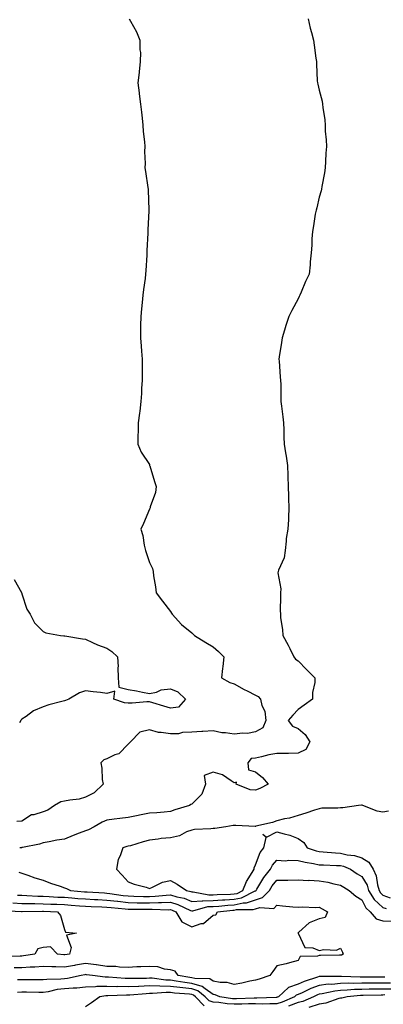
# Model space of a CAD drawing. Units: inches. Extents: x 1018643 to 1021283, y 7303178 to 7305818.
# Drawn here: x 1019187 to 1019358, y 7303688 to 7304152 of the extents above; entities that cross this region are included whole.
import ezdxf

# ---------------------------------------------------------------- set-up
doc = ezdxf.new("R2010")
doc.units = ezdxf.units.IN
doc.header["$MEASUREMENT"] = 0
doc.layers.add('Contour_10187303', color=7, linetype='Continuous', true_color=0xdd753e)

msp = doc.modelspace()

# ---------------------------------------------------------------- linework, layer by layer
at = {"layer": 'Contour_10187303'}
for points in [[(1019238.59, 7304151.92, 3186), (1019239.13, 7304150.84, 3186), (1019242.03, 7304145.9, 3186), (1019243.52, 7304141.92, 3186), (1019243.49, 7304137.36, 3186), (1019243.8, 7304136.17, 3186), (1019243.79, 7304131.92, 3186), (1019243.21, 7304127.08, 3186), (1019243.17, 7304126.8, 3186), (1019242.58, 7304121.92, 3186), (1019243.25, 7304117.12, 3186), (1019243.26, 7304116.71, 3186), (1019243.85, 7304111.92, 3186), (1019244.28, 7304108.15, 3186), (1019244.64, 7304105.33, 3186), (1019245.02, 7304101.92, 3186), (1019245.11, 7304098.98, 3186), (1019245.78, 7304094.19, 3186), (1019245.87, 7304091.92, 3186), (1019245.76, 7304089.63, 3186), (1019246.11, 7304083.86, 3186), (1019245.98, 7304081.92, 3186), (1019246.22, 7304080.09, 3186), (1019247.39, 7304072.58, 3186), (1019247.47, 7304071.92, 3186), (1019247.55, 7304071.42, 3186), (1019247.77, 7304062.2, 3186), (1019247.8, 7304061.92, 3186), (1019247.82, 7304061.69, 3186), (1019247.27, 7304052.7, 3186), (1019247.31, 7304051.92, 3186), (1019247.32, 7304051.19, 3186), (1019246.91, 7304043.06, 3186), (1019246.93, 7304041.92, 3186), (1019246.86, 7304040.73, 3186), (1019246.33, 7304033.64, 3186), (1019246.24, 7304031.92, 3186), (1019246, 7304029.87, 3186), (1019245.34, 7304024.63, 3186), (1019245.04, 7304021.92, 3186), (1019244.69, 7304018.56, 3186), (1019244.36, 7304015.61, 3186), (1019243.97, 7304011.92, 3186), (1019243.92, 7304007.79, 3186), (1019243.88, 7304006.09, 3186), (1019243.84, 7304001.92, 3186), (1019244.14, 7303998.01, 3186), (1019244.32, 7303995.65, 3186), (1019244.59, 7303991.92, 3186), (1019244.63, 7303988.5, 3186), (1019244.6, 7303985.37, 3186), (1019244.62, 7303981.92, 3186), (1019244.41, 7303978.28, 3186), (1019244.29, 7303975.68, 3186), (1019244.05, 7303971.92, 3186), (1019243.52, 7303967.39, 3186), (1019243.44, 7303966.53, 3186), (1019242.85, 7303961.92, 3186), (1019242.82, 7303957.15, 3186), (1019242.69, 7303956.56, 3186), (1019242.63, 7303951.92, 3186), (1019244.25, 7303948.12, 3186), (1019248.05, 7303942.32, 3186), (1019248.15, 7303942.02, 3186), (1019248.19, 7303941.92, 3186), (1019248.25, 7303941.72, 3186), (1019250.49, 7303934.36, 3186), (1019251.29, 7303931.92, 3186), (1019250.88, 7303929.09, 3186), (1019248.47, 7303922.34, 3186), (1019248.38, 7303921.92, 3186), (1019248.29, 7303921.68, 3186), (1019248.05, 7303921.27, 3186), (1019245.34, 7303914.63, 3186), (1019244.07, 7303911.92, 3186), (1019245.05, 7303908.92, 3186), (1019245.66, 7303904.31, 3186), (1019246.24, 7303901.92, 3186), (1019246.66, 7303900.53, 3186), (1019248.05, 7303896.3, 3186), (1019249.51, 7303893.38, 3186), (1019249.8, 7303891.92, 3186), (1019249.97, 7303890, 3186), (1019250.96, 7303884.83, 3186), (1019251.19, 7303881.92, 3186), (1019254.23, 7303878.1, 3186), (1019258.05, 7303873.1, 3186), (1019258.54, 7303872.41, 3186), (1019258.8, 7303871.92, 3186), (1019263.14, 7303867.01, 3186), (1019268.05, 7303863.09, 3186), (1019268.67, 7303862.54, 3186), (1019269.23, 7303861.92, 3186), (1019274.71, 7303858.58, 3186), (1019278.05, 7303856.55, 3186), (1019280.54, 7303854.41, 3186), (1019283.09, 7303851.92, 3186), (1019282.7, 7303847.27, 3186), (1019282.52, 7303846.39, 3186), (1019282.06, 7303841.92, 3186), (1019285.93, 7303839.8, 3186), (1019288.05, 7303839.22, 3186), (1019292.68, 7303836.55, 3186), (1019294.09, 7303835.88, 3186), (1019298.05, 7303833.85, 3186), (1019299.27, 7303833.14, 3186), (1019300.37, 7303831.92, 3186), (1019301.03, 7303828.94, 3186), (1019302.48, 7303826.35, 3186), (1019302.86, 7303821.92, 3186), (1019301.45, 7303818.52, 3186), (1019298.05, 7303816.61, 3186), (1019294.25, 7303815.72, 3186), (1019292.12, 7303815.99, 3186), (1019288.05, 7303815.47, 3186), (1019283.88, 7303816.09, 3186), (1019282.23, 7303816.1, 3186), (1019278.05, 7303816.98, 3186), (1019273.25, 7303816.72, 3186), (1019272.79, 7303816.66, 3186), (1019268.05, 7303816.35, 3186), (1019263.67, 7303816.3, 3186), (1019261.78, 7303815.65, 3186), (1019258.05, 7303815.55, 3186), (1019253.65, 7303816.32, 3186), (1019252.42, 7303816.3, 3186), (1019248.05, 7303817.56, 3186), (1019243.55, 7303816.42, 3186), (1019239.11, 7303811.92, 3186), (1019238.64, 7303811.33, 3186), (1019238.05, 7303810.73, 3186), (1019233.71, 7303806.26, 3186), (1019231.84, 7303805.71, 3186), (1019228.05, 7303803.88, 3186), (1019226.59, 7303803.38, 3186), (1019225.14, 7303801.92, 3186), (1019225.66, 7303799.53, 3186), (1019225.88, 7303794.09, 3186), (1019226.22, 7303791.92, 3186), (1019222.03, 7303787.94, 3186), (1019218.05, 7303785.78, 3186), (1019215.04, 7303784.93, 3186), (1019210.6, 7303784.47, 3186), (1019208.05, 7303783.92, 3186), (1019206.38, 7303783.59, 3186), (1019203.4, 7303781.92, 3186), (1019200.29, 7303779.68, 3186), (1019198.05, 7303778.94, 3186), (1019193.68, 7303777.55, 3186), (1019192.51, 7303777.46, 3186), (1019188.05, 7303774.6, 3186), (1019185.66, 7303774.31, 3186)], [(1019322.8, 7304151.92, 3187), (1019323.8, 7304147.67, 3187), (1019324.43, 7304145.54, 3187), (1019325.37, 7304141.92, 3187), (1019325.7, 7304139.57, 3187), (1019326.48, 7304133.49, 3187), (1019326.68, 7304131.92, 3187), (1019326.79, 7304130.66, 3187), (1019327.13, 7304122.84, 3187), (1019327.21, 7304121.92, 3187), (1019327.41, 7304121.28, 3187), (1019328.05, 7304118.49, 3187), (1019329.35, 7304113.22, 3187), (1019329.58, 7304111.92, 3187), (1019329.7, 7304110.27, 3187), (1019330.59, 7304104.46, 3187), (1019330.75, 7304101.92, 3187), (1019330.89, 7304099.08, 3187), (1019331.25, 7304095.12, 3187), (1019331.4, 7304091.92, 3187), (1019331.21, 7304088.76, 3187), (1019330.93, 7304084.8, 3187), (1019330.76, 7304081.92, 3187), (1019330.46, 7304079.51, 3187), (1019329.21, 7304073.08, 3187), (1019329.06, 7304071.92, 3187), (1019328.89, 7304071.08, 3187), (1019328.05, 7304068.08, 3187), (1019326.85, 7304063.12, 3187), (1019326.52, 7304061.92, 3187), (1019326.15, 7304060.02, 3187), (1019325.36, 7304054.61, 3187), (1019324.78, 7304051.92, 3187), (1019324.55, 7304048.42, 3187), (1019324.52, 7304045.45, 3187), (1019324.28, 7304041.92, 3187), (1019323.82, 7304037.69, 3187), (1019323.68, 7304036.29, 3187), (1019323.22, 7304031.92, 3187), (1019321.57, 7304028.4, 3187), (1019319.56, 7304023.43, 3187), (1019318.92, 7304021.92, 3187), (1019318.61, 7304021.36, 3187), (1019318.05, 7304020.31, 3187), (1019315.17, 7304014.8, 3187), (1019313.76, 7304011.92, 3187), (1019312.3, 7304007.67, 3187), (1019311.68, 7304005.55, 3187), (1019310.53, 7304001.92, 3187), (1019310.21, 7303999.76, 3187), (1019309.16, 7303993.03, 3187), (1019309, 7303991.92, 3187), (1019309.09, 7303990.88, 3187), (1019309.7, 7303983.57, 3187), (1019309.85, 7303981.92, 3187), (1019309.89, 7303980.08, 3187), (1019309.91, 7303973.78, 3187), (1019309.94, 7303971.92, 3187), (1019310.23, 7303969.74, 3187), (1019310.84, 7303964.71, 3187), (1019311.2, 7303961.92, 3187), (1019311.33, 7303958.64, 3187), (1019311.38, 7303955.25, 3187), (1019311.52, 7303951.92, 3187), (1019312.13, 7303947.84, 3187), (1019312.38, 7303946.25, 3187), (1019313.02, 7303941.92, 3187), (1019313.21, 7303937.08, 3187), (1019313.22, 7303936.75, 3187), (1019313.42, 7303931.92, 3187), (1019313.58, 7303927.45, 3187), (1019313.56, 7303926.41, 3187), (1019313.72, 7303921.92, 3187), (1019313.48, 7303917.35, 3187), (1019313.54, 7303916.43, 3187), (1019313.26, 7303911.92, 3187), (1019312.41, 7303907.56, 3187), (1019312.47, 7303906.34, 3187), (1019311.92, 7303901.92, 3187), (1019311.5, 7303898.47, 3187), (1019308.8, 7303892.67, 3187), (1019308.63, 7303891.92, 3187), (1019308.59, 7303891.38, 3187), (1019309.89, 7303883.76, 3187), (1019309.79, 7303881.92, 3187), (1019309.84, 7303880.13, 3187), (1019309.7, 7303873.57, 3187), (1019309.76, 7303871.92, 3187), (1019309.85, 7303870.12, 3187), (1019310.76, 7303864.63, 3187), (1019310.87, 7303861.92, 3187), (1019313.47, 7303857.34, 3187), (1019314.18, 7303855.79, 3187), (1019316.09, 7303851.92, 3187), (1019316.86, 7303850.73, 3187), (1019318.05, 7303849.95, 3187), (1019322.06, 7303845.93, 3187), (1019325.98, 7303841.92, 3187), (1019325.92, 7303839.79, 3187), (1019324.87, 7303835.1, 3187), (1019324.8, 7303831.92, 3187), (1019320.86, 7303829.11, 3187), (1019318.05, 7303827, 3187), (1019315.53, 7303824.44, 3187), (1019313.47, 7303821.92, 3187), (1019315.4, 7303819.27, 3187), (1019318.05, 7303818.13, 3187), (1019321.41, 7303815.28, 3187), (1019323.58, 7303811.92, 3187), (1019321.73, 7303808.24, 3187), (1019318.05, 7303806.46, 3187), (1019313.57, 7303806.4, 3187), (1019312.53, 7303806.4, 3187), (1019308.05, 7303806.35, 3187), (1019304.22, 7303805.75, 3187), (1019300.86, 7303804.73, 3187), (1019298.05, 7303804.17, 3187), (1019295.94, 7303804.03, 3187), (1019294.47, 7303801.92, 3187), (1019294.77, 7303798.64, 3187), (1019298.05, 7303797.82, 3187), (1019301.29, 7303795.16, 3187), (1019303.93, 7303791.92, 3187), (1019300.01, 7303789.96, 3187), (1019298.05, 7303789.09, 3187), (1019295.46, 7303789.33, 3187), (1019288.88, 7303791.92, 3187), (1019289.04, 7303792.91, 3187), (1019288.05, 7303792.59, 3187), (1019286.49, 7303793.48, 3187), (1019282.43, 7303796.3, 3187), (1019278.05, 7303797.63, 3187), (1019273.89, 7303796.08, 3187), (1019274.48, 7303791.92, 3187), (1019272.7, 7303787.27, 3187), (1019268.05, 7303782.46, 3187), (1019267.61, 7303782.36, 3187), (1019267.02, 7303781.92, 3187), (1019260.03, 7303779.94, 3187), (1019258.05, 7303779.01, 3187), (1019254.95, 7303778.82, 3187), (1019251.53, 7303778.44, 3187), (1019248.05, 7303778.26, 3187), (1019243.48, 7303777.35, 3187), (1019242.78, 7303777.19, 3187), (1019238.05, 7303776.3, 3187), (1019234.14, 7303775.83, 3187), (1019231.54, 7303775.41, 3187), (1019228.05, 7303774.95, 3187), (1019225.88, 7303774.09, 3187), (1019222.04, 7303771.92, 3187), (1019219.46, 7303770.51, 3187), (1019218.05, 7303770.05, 3187), (1019214.95, 7303768.82, 3187), (1019212.2, 7303767.77, 3187), (1019208.05, 7303766.06, 3187), (1019204.44, 7303765.53, 3187), (1019200.93, 7303764.8, 3187), (1019198.05, 7303764.33, 3187), (1019196.31, 7303763.66, 3187), (1019188.28, 7303762.15, 3187), (1019188.05, 7303762.09, 3187), (1019187.9, 7303762.07, 3187), (1019186.99, 7303761.92, 3187)], [(1019184.4, 7303888.27, 3185), (1019187.8, 7303882.17, 3185), (1019187.92, 7303881.92, 3185), (1019187.95, 7303881.82, 3185), (1019188.05, 7303881.51, 3185), (1019190.34, 7303874.21, 3185), (1019191.96, 7303871.92, 3185), (1019193.92, 7303867.79, 3185), (1019198.05, 7303863.77, 3185), (1019199.27, 7303863.14, 3185), (1019206.17, 7303861.92, 3185), (1019207.84, 7303861.71, 3185), (1019208.05, 7303861.71, 3185), (1019208.3, 7303861.67, 3185), (1019216.52, 7303860.39, 3185), (1019218.05, 7303860.12, 3185), (1019221.35, 7303858.62, 3185), (1019223.56, 7303857.43, 3185), (1019228.05, 7303855.91, 3185), (1019230.42, 7303854.29, 3185), (1019233.02, 7303851.92, 3185), (1019233.35, 7303847.22, 3185), (1019233.2, 7303846.77, 3185), (1019233.35, 7303841.92, 3185), (1019233.65, 7303837.52, 3185), (1019238.05, 7303836.44, 3185), (1019241.93, 7303835.8, 3185), (1019244.82, 7303835.15, 3185), (1019248.05, 7303834.56, 3185), (1019251.35, 7303835.22, 3185), (1019253.68, 7303836.29, 3185), (1019258.05, 7303836.73, 3185), (1019261.51, 7303835.38, 3185), (1019265.12, 7303831.92, 3185), (1019261.81, 7303828.16, 3185), (1019258.05, 7303827.72, 3185), (1019254.83, 7303828.7, 3185), (1019249.73, 7303830.24, 3185), (1019248.05, 7303830.75, 3185), (1019246.85, 7303830.72, 3185), (1019239.92, 7303830.05, 3185), (1019238.05, 7303830.03, 3185), (1019236.38, 7303830.25, 3185), (1019231.38, 7303831.92, 3185), (1019231.81, 7303835.68, 3185), (1019228.05, 7303834.6, 3185), (1019224.97, 7303835, 3185), (1019221.52, 7303835.39, 3185), (1019218.05, 7303835.85, 3185), (1019215.09, 7303834.88, 3185), (1019210.13, 7303831.92, 3185), (1019208.62, 7303831.35, 3185), (1019208.05, 7303831.09, 3185), (1019206.91, 7303830.78, 3185), (1019200.78, 7303829.19, 3185), (1019198.05, 7303828.38, 3185), (1019193.54, 7303826.43, 3185), (1019189.97, 7303823.84, 3185), (1019188.05, 7303822.58, 3185), (1019187.73, 7303822.24, 3185), (1019187.56, 7303821.92, 3185), (1019186.93, 7303820.8, 3185)], [(1019360.71, 7303779.26, 3188), (1019358.05, 7303778.71, 3188), (1019355.31, 7303779.18, 3188), (1019348.56, 7303781.92, 3188), (1019348.18, 7303782.05, 3188), (1019348.05, 7303782.06, 3188), (1019347.93, 7303782.04, 3188), (1019346.45, 7303781.92, 3188), (1019339.12, 7303780.85, 3188), (1019338.05, 7303780.81, 3188), (1019336.74, 7303780.61, 3188), (1019329.28, 7303780.69, 3188), (1019328.05, 7303780.42, 3188), (1019325.81, 7303779.68, 3188), (1019321.66, 7303778.31, 3188), (1019318.05, 7303777.13, 3188), (1019313.95, 7303776.02, 3188), (1019311.71, 7303775.58, 3188), (1019308.05, 7303774.69, 3188), (1019305.99, 7303773.98, 3188), (1019298.25, 7303772.12, 3188), (1019298.05, 7303772.06, 3188), (1019297.91, 7303772.06, 3188), (1019288.7, 7303772.57, 3188), (1019288.05, 7303772.55, 3188), (1019287.48, 7303772.49, 3188), (1019284.08, 7303771.92, 3188), (1019278.83, 7303771.14, 3188), (1019278.05, 7303771.04, 3188), (1019277.01, 7303770.88, 3188), (1019269.33, 7303770.64, 3188), (1019268.05, 7303770.38, 3188), (1019265.59, 7303769.46, 3188), (1019262.27, 7303767.7, 3188), (1019258.05, 7303766.76, 3188), (1019253.62, 7303766.35, 3188), (1019252.18, 7303766.05, 3188), (1019248.05, 7303765.58, 3188), (1019245.08, 7303764.89, 3188), (1019239.14, 7303763.01, 3188), (1019238.05, 7303762.72, 3188), (1019237.42, 7303762.55, 3188), (1019235.63, 7303761.92, 3188), (1019234.35, 7303758.22, 3188), (1019233.43, 7303756.54, 3188), (1019232.59, 7303751.92, 3188), (1019235.28, 7303749.15, 3188), (1019238.05, 7303746.07, 3188), (1019240.97, 7303744.84, 3188), (1019246.53, 7303743.44, 3188), (1019248.05, 7303742.94, 3188), (1019249.58, 7303743.45, 3188), (1019254.18, 7303745.79, 3188), (1019258.05, 7303746.56, 3188), (1019261.1, 7303744.97, 3188), (1019265.6, 7303741.92, 3188), (1019267.62, 7303741.49, 3188), (1019268.05, 7303741.32, 3188), (1019268.62, 7303741.35, 3188), (1019275.99, 7303739.86, 3188), (1019278.05, 7303739.93, 3188), (1019279.92, 7303740.05, 3188), (1019286.32, 7303740.19, 3188), (1019288.05, 7303740.3, 3188), (1019289.4, 7303740.57, 3188), (1019292.04, 7303741.92, 3188), (1019293.79, 7303746.18, 3188), (1019296.45, 7303750.32, 3188), (1019297.37, 7303751.92, 3188), (1019297.4, 7303752.57, 3188), (1019298.05, 7303754.03, 3188), (1019300.14, 7303759.83, 3188), (1019301.95, 7303761.92, 3188), (1019302.99, 7303766.86, 3188), (1019301.52, 7303768.45, 3188), (1019303.18, 7303767.05, 3188), (1019308.05, 7303769.54, 3188), (1019311.45, 7303768.52, 3188), (1019314.14, 7303768.01, 3188), (1019318.05, 7303766.42, 3188), (1019320.71, 7303764.58, 3188), (1019322.3, 7303761.92, 3188), (1019326.66, 7303760.53, 3188), (1019328.05, 7303760.24, 3188), (1019329.84, 7303760.13, 3188), (1019335.73, 7303759.6, 3188), (1019338.05, 7303759.46, 3188), (1019341.22, 7303758.75, 3188), (1019344.57, 7303758.44, 3188), (1019348.05, 7303757.36, 3188), (1019351.33, 7303755.2, 3188), (1019353.38, 7303751.92, 3188), (1019354.91, 7303748.78, 3188), (1019355.44, 7303744.53, 3188), (1019356.21, 7303741.92, 3188), (1019356.92, 7303740.79, 3188), (1019358.05, 7303739.76, 3188), (1019361.43, 7303738.54, 3188)], [(1019186.65, 7303750.52, 3187), (1019188.05, 7303750, 3187), (1019190.9, 7303749.07, 3187), (1019194.09, 7303747.96, 3187), (1019198.05, 7303746.74, 3187), (1019201.55, 7303745.42, 3187), (1019206.08, 7303743.89, 3187), (1019208.05, 7303743.19, 3187), (1019208.98, 7303742.85, 3187), (1019210.87, 7303741.92, 3187), (1019217.47, 7303741.34, 3187), (1019218.05, 7303741.3, 3187), (1019218.7, 7303741.27, 3187), (1019226.92, 7303740.79, 3187), (1019228.05, 7303740.73, 3187), (1019229.4, 7303740.57, 3187), (1019235.75, 7303739.62, 3187), (1019238.05, 7303739.36, 3187), (1019240.66, 7303739.31, 3187), (1019245.28, 7303739.15, 3187), (1019248.05, 7303739.1, 3187), (1019250.77, 7303739.2, 3187), (1019255.91, 7303739.78, 3187), (1019258.05, 7303739.87, 3187), (1019261, 7303738.97, 3187), (1019264.39, 7303738.26, 3187), (1019268.05, 7303736.81, 3187), (1019272.89, 7303737.08, 3187), (1019273.15, 7303737.02, 3187), (1019278.05, 7303737.18, 3187), (1019282.49, 7303737.48, 3187), (1019283.64, 7303737.51, 3187), (1019288.05, 7303737.77, 3187), (1019291.49, 7303738.48, 3187), (1019297.84, 7303741.71, 3187), (1019298.05, 7303741.78, 3187), (1019298.16, 7303741.81, 3187), (1019298.26, 7303741.92, 3187), (1019298.63, 7303742.5, 3187), (1019301.99, 7303747.98, 3187), (1019305.06, 7303751.92, 3187), (1019306.05, 7303753.92, 3187), (1019308.05, 7303756.15, 3187), (1019312.08, 7303755.95, 3187), (1019313.77, 7303756.2, 3187), (1019318.05, 7303756.06, 3187), (1019321.35, 7303755.22, 3187), (1019325.34, 7303754.63, 3187), (1019328.05, 7303754.06, 3187), (1019330.06, 7303753.93, 3187), (1019336.22, 7303753.75, 3187), (1019338.05, 7303753.64, 3187), (1019339.46, 7303753.33, 3187), (1019342.73, 7303751.92, 3187), (1019345.95, 7303749.82, 3187), (1019348.05, 7303748.54, 3187), (1019350.55, 7303744.42, 3187), (1019351.29, 7303741.92, 3187), (1019353.87, 7303737.74, 3187), (1019358.05, 7303733.96, 3187), (1019359.54, 7303733.41, 3187)], [(1019185.93, 7303739.8, 3186), (1019188.05, 7303739.66, 3186), (1019190.36, 7303739.61, 3186), (1019195.46, 7303739.33, 3186), (1019198.05, 7303739.27, 3186), (1019200.83, 7303739.14, 3186), (1019204.99, 7303738.86, 3186), (1019208.05, 7303738.72, 3186), (1019211.52, 7303738.45, 3186), (1019214.34, 7303738.21, 3186), (1019218.05, 7303737.93, 3186), (1019222.24, 7303737.73, 3186), (1019223.76, 7303737.63, 3186), (1019228.05, 7303737.44, 3186), (1019232.97, 7303736.84, 3186), (1019233.14, 7303736.83, 3186), (1019238.05, 7303736.28, 3186), (1019242.33, 7303736.2, 3186), (1019243.77, 7303736.2, 3186), (1019248.05, 7303736.12, 3186), (1019252.41, 7303736.28, 3186), (1019253.74, 7303736.23, 3186), (1019258.05, 7303736.4, 3186), (1019261.49, 7303735.36, 3186), (1019267.42, 7303732.55, 3186), (1019268.05, 7303732.3, 3186), (1019268.46, 7303732.33, 3186), (1019275.61, 7303734.36, 3186), (1019278.05, 7303734.44, 3186), (1019280.75, 7303734.62, 3186), (1019284.92, 7303735.05, 3186), (1019288.05, 7303735.25, 3186), (1019292.24, 7303736.11, 3186), (1019293.85, 7303736.12, 3186), (1019298.05, 7303737.56, 3186), (1019301.38, 7303738.59, 3186), (1019304.54, 7303741.92, 3186), (1019305.92, 7303744.05, 3186), (1019308.05, 7303746.71, 3186), (1019312.95, 7303746.82, 3186), (1019313.18, 7303746.79, 3186), (1019318.05, 7303746.94, 3186), (1019322.82, 7303746.69, 3186), (1019323.24, 7303746.73, 3186), (1019328.05, 7303746.54, 3186), (1019332.05, 7303745.92, 3186), (1019334.89, 7303745.08, 3186), (1019338.05, 7303744.46, 3186), (1019339.59, 7303743.46, 3186), (1019342.18, 7303741.92, 3186), (1019345.33, 7303739.2, 3186), (1019348.05, 7303737.54, 3186), (1019349.92, 7303733.79, 3186), (1019352.06, 7303731.92, 3186), (1019354.77, 7303728.64, 3186), (1019358.05, 7303727.7, 3186), (1019362.46, 7303727.51, 3186)], [(1019178.67, 7303732.55, 3184), (1019187.85, 7303732.12, 3184), (1019188.05, 7303732.1, 3184), (1019188.23, 7303732.1, 3184), (1019197.8, 7303732.17, 3184), (1019198.05, 7303732.17, 3184), (1019198.28, 7303732.15, 3184), (1019204.81, 7303731.92, 3184), (1019206.28, 7303730.15, 3184), (1019208.05, 7303723.56, 3184), (1019208.53, 7303722.4, 3184), (1019213.79, 7303721.92, 3184), (1019209.09, 7303720.88, 3184), (1019211.25, 7303715.12, 3184), (1019210.37, 7303711.92, 3184), (1019208.27, 7303711.7, 3184), (1019208.05, 7303711.66, 3184), (1019207.8, 7303711.67, 3184), (1019204.84, 7303711.92, 3184), (1019201.56, 7303715.43, 3184), (1019198.05, 7303715.08, 3184), (1019195.46, 7303714.51, 3184), (1019194.2, 7303711.92, 3184), (1019188.83, 7303711.14, 3184), (1019188.05, 7303711.09, 3184), (1019187.23, 7303711.1, 3184), (1019179.27, 7303710.7, 3184)], [(1019183.81, 7303736.16, 3185), (1019188.05, 7303735.88, 3185), (1019191.92, 7303735.79, 3185), (1019194.16, 7303735.81, 3185), (1019198.05, 7303735.72, 3185), (1019201.66, 7303735.53, 3185), (1019204.53, 7303735.44, 3185), (1019208.05, 7303735.26, 3185), (1019211.16, 7303735.03, 3185), (1019215.2, 7303734.77, 3185), (1019218.05, 7303734.56, 3185), (1019220.57, 7303734.44, 3185), (1019225.73, 7303734.24, 3185), (1019228.05, 7303734.14, 3185), (1019230.03, 7303733.9, 3185), (1019236.61, 7303733.36, 3185), (1019238.05, 7303733.19, 3185), (1019239.3, 7303733.17, 3185), (1019246.8, 7303733.17, 3185), (1019248.05, 7303733.15, 3185), (1019249.32, 7303733.19, 3185), (1019257.07, 7303732.9, 3185), (1019258.05, 7303732.94, 3185), (1019258.83, 7303732.7, 3185), (1019260.47, 7303731.92, 3185), (1019263.26, 7303727.13, 3185), (1019268.05, 7303724.81, 3185), (1019272.48, 7303726.35, 3185), (1019273.54, 7303726.43, 3185), (1019278.05, 7303730.33, 3185), (1019279.42, 7303730.55, 3185), (1019280.11, 7303731.92, 3185), (1019287.29, 7303732.68, 3185), (1019288.05, 7303732.73, 3185), (1019289.07, 7303732.94, 3185), (1019296.99, 7303732.98, 3185), (1019298.05, 7303733.35, 3185), (1019300.11, 7303733.98, 3185), (1019306.59, 7303733.38, 3185), (1019308.05, 7303735.03, 3185), (1019310.79, 7303734.66, 3185), (1019315.66, 7303734.31, 3185), (1019318.05, 7303734.04, 3185), (1019320.32, 7303734.19, 3185), (1019326.08, 7303733.89, 3185), (1019328.05, 7303734.06, 3185), (1019329.41, 7303733.28, 3185), (1019331.85, 7303731.92, 3185), (1019330.75, 7303729.22, 3185), (1019328.05, 7303728.56, 3185), (1019323.22, 7303726.75, 3185), (1019318.46, 7303722.33, 3185), (1019318.05, 7303721.97, 3185), (1019318.02, 7303721.92, 3185), (1019318.02, 7303721.89, 3185), (1019318.05, 7303721.8, 3185), (1019321.29, 7303715.16, 3185), (1019325.05, 7303714.92, 3185), (1019328.05, 7303713.62, 3185), (1019330.25, 7303714.12, 3185), (1019336.13, 7303713.84, 3185), (1019338.05, 7303714.75, 3185), (1019339.03, 7303712.9, 3185), (1019339.35, 7303711.92, 3185), (1019338.44, 7303711.53, 3185), (1019338.05, 7303711.49, 3185), (1019337.62, 7303711.49, 3185), (1019328.58, 7303711.39, 3185), (1019328.05, 7303711.39, 3185), (1019327.17, 7303711.04, 3185), (1019319.09, 7303710.88, 3185), (1019318.05, 7303708.94, 3185), (1019314.04, 7303707.91, 3185), (1019312.53, 7303707.44, 3185), (1019308.05, 7303706.43, 3185), (1019306.17, 7303703.8, 3185), (1019304.73, 7303701.92, 3185), (1019299.82, 7303700.15, 3185), (1019298.05, 7303699.73, 3185), (1019295.35, 7303699.22, 3185), (1019291.61, 7303698.36, 3185), (1019288.05, 7303697.74, 3185), (1019284.75, 7303698.62, 3185), (1019281.31, 7303698.66, 3185), (1019278.05, 7303699.23, 3185), (1019276.47, 7303700.34, 3185), (1019269.51, 7303700.46, 3185), (1019268.05, 7303700.89, 3185), (1019267.13, 7303701, 3185), (1019261.68, 7303701.92, 3185), (1019260.15, 7303704.02, 3185), (1019258.05, 7303704.58, 3185), (1019255.1, 7303704.87, 3185), (1019252.09, 7303705.96, 3185), (1019248.05, 7303706.19, 3185), (1019244, 7303705.97, 3185), (1019242.09, 7303705.96, 3185), (1019238.05, 7303705.77, 3185), (1019234.05, 7303705.92, 3185), (1019232.23, 7303706.1, 3185), (1019228.05, 7303706.24, 3185), (1019223.09, 7303706.88, 3185), (1019223.02, 7303706.89, 3185), (1019218.05, 7303707.53, 3185), (1019213.2, 7303706.77, 3185), (1019212.82, 7303706.69, 3185), (1019208.05, 7303705.85, 3185), (1019203.98, 7303705.99, 3185), (1019202.09, 7303705.96, 3185), (1019198.05, 7303706.12, 3185), (1019194.15, 7303705.82, 3185), (1019191.96, 7303705.83, 3185), (1019188.05, 7303705.56, 3185), (1019184.38, 7303705.59, 3185)], [(1019358.86, 7303701.11, 3186), (1019358.05, 7303701.1, 3186), (1019357.22, 7303701.09, 3186), (1019348.83, 7303701.14, 3186), (1019348.05, 7303701.13, 3186), (1019347.24, 7303701.11, 3186), (1019338.47, 7303701.5, 3186), (1019338.05, 7303701.49, 3186), (1019337.57, 7303701.44, 3186), (1019328.52, 7303701.45, 3186), (1019328.05, 7303701.39, 3186), (1019327.22, 7303701.09, 3186), (1019320.93, 7303699.04, 3186), (1019318.05, 7303697.79, 3186), (1019313.63, 7303696.34, 3186), (1019308.85, 7303691.92, 3186), (1019308.29, 7303691.68, 3186), (1019308.05, 7303691.6, 3186), (1019307.74, 7303691.61, 3186), (1019298.72, 7303691.25, 3186), (1019298.05, 7303691.27, 3186), (1019297.39, 7303691.26, 3186), (1019289, 7303690.97, 3186), (1019288.05, 7303690.96, 3186), (1019287.13, 7303691, 3186), (1019281.29, 7303691.92, 3186), (1019279, 7303692.87, 3186), (1019278.05, 7303693.03, 3186), (1019274.35, 7303695.62, 3186), (1019272.92, 7303696.79, 3186), (1019268.05, 7303698.25, 3186), (1019264.78, 7303698.65, 3186), (1019260.63, 7303699.34, 3186), (1019258.05, 7303699.68, 3186), (1019255.86, 7303699.73, 3186), (1019249.35, 7303700.62, 3186), (1019248.05, 7303700.66, 3186), (1019246.73, 7303700.6, 3186), (1019239.38, 7303700.59, 3186), (1019238.05, 7303700.52, 3186), (1019236.68, 7303700.55, 3186), (1019228.85, 7303701.12, 3186), (1019228.05, 7303701.14, 3186), (1019227.26, 7303701.13, 3186), (1019221.34, 7303701.92, 3186), (1019218.45, 7303702.32, 3186), (1019218.05, 7303702.37, 3186), (1019217.66, 7303702.31, 3186), (1019215.91, 7303701.92, 3186), (1019209.46, 7303700.51, 3186), (1019208.05, 7303700.39, 3186), (1019206.33, 7303700.2, 3186), (1019199.84, 7303700.13, 3186), (1019198.05, 7303699.9, 3186), (1019196.03, 7303699.9, 3186), (1019190.06, 7303699.91, 3186), (1019188.05, 7303699.92, 3186), (1019186.01, 7303699.88, 3186)], [(1019361.6, 7303698.37, 3187), (1019358.05, 7303698.32, 3187), (1019354.41, 7303698.28, 3187), (1019351.67, 7303698.3, 3187), (1019348.05, 7303698.26, 3187), (1019344.31, 7303698.18, 3187), (1019341.68, 7303698.29, 3187), (1019338.05, 7303698.2, 3187), (1019333.91, 7303697.78, 3187), (1019332.18, 7303697.79, 3187), (1019328.05, 7303697.27, 3187), (1019324.15, 7303695.82, 3187), (1019319.94, 7303693.81, 3187), (1019318.05, 7303692.99, 3187), (1019317.24, 7303692.73, 3187), (1019316.36, 7303691.92, 3187), (1019310.56, 7303689.41, 3187), (1019308.05, 7303688.55, 3187), (1019304.75, 7303688.62, 3187), (1019301.48, 7303688.49, 3187), (1019298.05, 7303688.56, 3187), (1019294.66, 7303688.53, 3187), (1019291.55, 7303688.42, 3187), (1019288.05, 7303688.39, 3187), (1019284.7, 7303688.57, 3187), (1019280.79, 7303689.18, 3187), (1019278.05, 7303689.34, 3187), (1019276.13, 7303690, 3187), (1019274.34, 7303691.92, 3187), (1019270.88, 7303694.75, 3187), (1019268.05, 7303695.6, 3187), (1019263.86, 7303696.11, 3187), (1019262.37, 7303696.24, 3187), (1019258.05, 7303696.81, 3187), (1019253.05, 7303696.92, 3187), (1019248.05, 7303697.05, 3187), (1019243.13, 7303696.84, 3187), (1019242.95, 7303696.82, 3187), (1019238.05, 7303696.6, 3187), (1019233.28, 7303696.69, 3187), (1019232.8, 7303696.67, 3187), (1019228.05, 7303696.77, 3187), (1019223.26, 7303696.71, 3187), (1019222.74, 7303696.61, 3187), (1019218.05, 7303696.52, 3187), (1019213.94, 7303696.03, 3187), (1019212.17, 7303696.04, 3187), (1019208.05, 7303695.64, 3187), (1019204.68, 7303695.29, 3187), (1019200.46, 7303694.33, 3187), (1019198.05, 7303694.01, 3187), (1019195.96, 7303694.01, 3187), (1019190.16, 7303694.03, 3187), (1019188.05, 7303694.03, 3187), (1019185.98, 7303693.99, 3187)], [(1019361.71, 7303695.58, 3188), (1019358.05, 7303695.53, 3188), (1019354.47, 7303695.5, 3188), (1019351.56, 7303695.43, 3188), (1019348.05, 7303695.4, 3188), (1019344.65, 7303695.32, 3188), (1019341.12, 7303694.99, 3188), (1019338.05, 7303694.9, 3188), (1019335.34, 7303694.63, 3188), (1019329.46, 7303693.33, 3188), (1019328.05, 7303693.15, 3188), (1019327.15, 7303692.82, 3188), (1019325.28, 7303691.92, 3188), (1019320.26, 7303689.71, 3188), (1019318.05, 7303689.22, 3188), (1019313.62, 7303687.49, 3188)], [(1019273.79, 7303687.66, 3188), (1019269.82, 7303691.92, 3188), (1019268.84, 7303692.71, 3188), (1019268.05, 7303692.96, 3188), (1019266.88, 7303693.09, 3188), (1019259.83, 7303693.7, 3188), (1019258.05, 7303693.93, 3188), (1019255.99, 7303693.98, 3188), (1019249.53, 7303693.4, 3188), (1019248.05, 7303693.44, 3188), (1019246.59, 7303693.38, 3188), (1019238.83, 7303692.7, 3188), (1019238.05, 7303692.66, 3188), (1019237.3, 7303692.67, 3188), (1019228.52, 7303692.39, 3188), (1019228.05, 7303692.4, 3188), (1019227.57, 7303692.4, 3188), (1019224.74, 7303691.92, 3188), (1019220.86, 7303689.11, 3188), (1019218.05, 7303687.12, 3188)], [(1019358.9, 7303692.77, 3189), (1019358.05, 7303692.75, 3189), (1019357.22, 7303692.75, 3189), (1019348.67, 7303692.54, 3189), (1019348.05, 7303692.53, 3189), (1019347.45, 7303692.52, 3189), (1019341.14, 7303691.92, 3189), (1019338.62, 7303691.35, 3189), (1019338.05, 7303691.25, 3189), (1019337.19, 7303691.06, 3189), (1019331.09, 7303688.88, 3189), (1019328.05, 7303688.44, 3189), (1019323.11, 7303686.86, 3189)]]:
    msp.add_polyline3d(points, dxfattribs=at)

doc.saveas('drawing.dxf')
